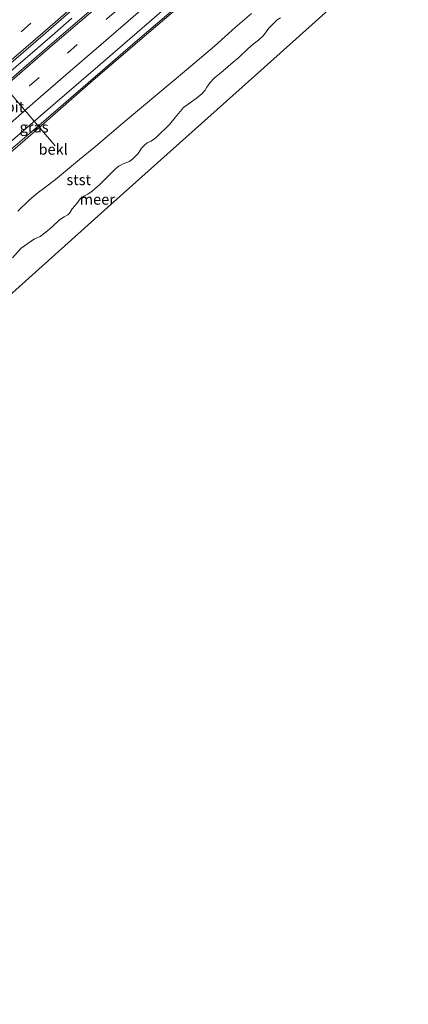
# Model space of a CAD drawing. Units: metres. Extents: x 140000 to 150003, y 556250 to 564935.
# Drawn here: x 148148 to 148238, y 563629 to 563859 of the extents above; entities that cross this region are included whole.
import ezdxf
from ezdxf.enums import TextEntityAlignment as Align

# ---------------------------------------------------------------- set-up
doc = ezdxf.new("R2010")
doc.units = ezdxf.units.M
doc.linetypes.add('VW-3-9_STREEP', pattern=[12, 3, -9])
for name, color, linetype, lineweight in [('B-ME-AL-OVERIG-L-B1', 7, 'Continuous', 18), ('B-ME-BV-GELEIDECONSTRUCTIE-GELEIDERAIL-L-B1', 213, 'BV-GELEIDERAIL', 18), ('B-ME-GW-KRUINLIJN-L-B1', 93, 'Continuous', 18), ('B-ME-GW-TEENLIJN-L-B1', 93, 'Continuous', 18), ('B-ME-IE-GRASLAND-GV-B6', 93, 'Continuous', 18), ('B-ME-IE-HULPGEOMETRIE-L-B1', 53, 'Continuous', 18), ('B-ME-OB-BEKLEDING-GV-B6', 253, 'Continuous', 18), ('B-ME-OB-WATERLIJN-L-B1', 133, 'OB-WATERLIJN', 18), ('B-ME-OG-WATER-GV-B6', 153, 'Continuous', 18), ('B-ME-VH-VERH_SOORT-BETON-OVERIG-GV-B6', 8, 'IE-TERREINAFSCHEIDING-NATUURLIJK-HOUTWAL', 18), ('B-ME-VH-VERH_SOORT-BITUMEN-GV-B6', 8, 'IE-TERREINAFSCHEIDING-NATUURLIJK-HOUTWAL', 18), ('B-ME-VW-MARKERING-39STREEP-015-L-B1', 255, 'VW-3-9_STREEP', 18), ('B-ME-VW-MARKERING-STREEP-015-L-B1', 7, 'Continuous', 18)]:
    doc.layers.add(name, color=color, linetype=linetype, lineweight=lineweight)
doc.styles.add('NLCS-ISO', font='NLCS-ISO.TTF')
doc.linetypes.add('BV-GELEIDERAIL', pattern='A,10,-3,[108,NLCS.SHX,S=1,R=0,X=0,Y=0],-3', length=16)
doc.linetypes.add('IE-TERREINAFSCHEIDING-NATUURLIJK-HOUTWAL', pattern='A,7,-1.5,[67,NLCS.SHX,S=0.75,R=45,X=0,Y=0],-1.5,7,-1.5,[70,NLCS.SHX,S=0.75,R=0,X=0,Y=0],-1.5', length=20)
doc.linetypes.add('OB-WATERLIJN', pattern='A,10,[32,NLCS.SHX,S=2,R=0,X=0,Y=0],-12', length=22)

msp = doc.modelspace()

# ---------------------------------------------------------------- linework, layer by layer
at = {"layer": 'B-ME-AL-OVERIG-L-B1'}
msp.add_line((148155.845, 563829.65, 2.317), (148143.258, 563844.395, 4.018), dxfattribs=at)
at = {"layer": 'B-ME-BV-GELEIDECONSTRUCTIE-GELEIDERAIL-L-B1'}
for points in [[(148079.698, 563772.12, 4.519), (148088.805, 563779.895, 4.478), (148092.805, 563783.358, 4.451), (148098.89, 563788.586, 4.424), (148107.97, 563796.432, 4.416), (148117.073, 563804.232, 4.41), (148125.147, 563811.173, 4.393), (148134.211, 563819.004, 4.386), (148143.252, 563826.862, 4.393), (148150.297, 563832.963, 4.415), (148158.376, 563839.919, 4.444), (148166.441, 563846.899, 4.456), (148174.588, 563853.936, 4.457), (148186.642, 563864.33, 4.471), (148198.717, 563874.733, 4.476), (148209.788, 563884.31, 4.468), (148222.47, 563895.34, 4.53)], [(148070.627, 563782.407, 4.698), (148077.188, 563788.08, 4.633), (148085.197, 563795.027, 4.648), (148094.219, 563802.851, 4.622), (148102.349, 563809.87, 4.627), (148112.398, 563818.582, 4.61), (148117.183, 563823.106, 4.564), (148119.176, 563824.907, 4.541), (148121.172, 563826.632, 4.53), (148123.238, 563828.354, 4.542), (148125.324, 563830.055, 4.543), (148127.411, 563831.769, 4.555), (148130.449, 563834.236, 4.565), (148132.522, 563835.951, 4.562), (148136.571, 563839.412, 4.543), (148141.587, 563843.814, 4.556), (148146.651, 563848.193, 4.569), (148151.706, 563852.523, 4.58), (148155.736, 563856.034, 4.575), (148159.744, 563859.512, 4.595)]]:
    msp.add_polyline3d(points, dxfattribs=at)
at = {"layer": 'B-ME-GW-KRUINLIJN-L-B1'}
msp.add_polyline3d([(148222.913, 563894.867, 3.627), (148211.875, 563885.221, 3.629), (148197.803, 563873.39, 3.637), (148188.204, 563865.2, 3.609), (148176.215, 563854.86, 3.611), (148164.114, 563844.478, 3.613), (148148.83, 563831.108, 3.607), (148126.842, 563812.124, 3.606), (148105.291, 563793.591, 3.628), (148092.916, 563782.867, 3.643), (148080.045, 563771.727, 3.658)], dxfattribs=at)
at = {"layer": 'B-ME-GW-TEENLIJN-L-B1'}
msp.add_polyline3d([(148201.783, 563860.606, -0.112), (148197.933, 563857.337, -0.076), (148193.084, 563853.028, -0.04), (148186.548, 563847.434, -0.028), (148179.859, 563841.854, -0.036), (148171.75, 563835.019, -0.041), (148165.358, 563829.588, -0.032), (148161.555, 563826.471, 0.002), (148155.914, 563821.776, 0.033), (148153.373, 563819.816, 0.06), (148151.89, 563818.781, 0.126), (148149.826, 563817.011, 0.056), (148147.112, 563814.412, 0.076)], dxfattribs=at)
at = {"layer": 'B-ME-IE-GRASLAND-GV-B6'}
msp.add_polyline3d([(148222.913, 563894.867, 3.627), (148211.875, 563885.221, 3.629), (148197.803, 563873.39, 3.637), (148188.204, 563865.2, 3.609), (148176.215, 563854.86, 3.611), (148164.114, 563844.478, 3.613), (148148.83, 563831.108, 3.607), (148126.842, 563812.124, 3.606), (148105.291, 563793.591, 3.628), (148092.916, 563782.867, 3.643), (148080.045, 563771.727, 3.658), (148078.927, 563772.995, 3.814), (148091.977, 563784.227, 3.817), (148104.392, 563794.889, 3.821), (148116.404, 563805.395, 3.833), (148128.562, 563816.05, 3.845), (148141.058, 563826.876, 3.835), (148153.603, 563837.703, 3.825), (148166.376, 563848.736, 3.841), (148179.078, 563859.677, 3.858), (148201.213, 563878.836, 3.88), (148221.509, 563896.365, 3.9), (148222.913, 563894.867, 3.627)], dxfattribs=at)
at = {"layer": 'B-ME-IE-HULPGEOMETRIE-L-B1'}
msp.add_polyline3d([(148238.441, 563878.301, -0.4), (148203.252, 563846.692, -0.4), (148168.061, 563815.205, -0.4), (148132.747, 563783.58, -0.4), (148097.431, 563751.942, -0.4)], dxfattribs=at)
at = {"layer": 'B-ME-OB-BEKLEDING-GV-B6'}
for points in [[(148126.842, 563812.124, 3.606), (148148.83, 563831.108, 3.607), (148164.114, 563844.478, 3.613), (148176.215, 563854.86, 3.611), (148188.204, 563865.2, 3.609)], [(148208.5649, 563859.6617, -0.4), (148207.7525, 563859.1725, -0.4), (148205.8554, 563857.2339, -0.4), (148204.5516, 563855.5029, -0.4), (148203.4309, 563854.4351, -0.4), (148202.1466, 563853.4956, -0.4), (148200.8986, 563852.3812, -0.4), (148198.8147, 563850.3313, -0.4), (148197.5027, 563849.2902, -0.4), (148195.1543, 563847.2032, -0.4), (148193.028, 563845.5421, -0.4), (148192.1306, 563844.5142, -0.4), (148191.3109, 563843.412, -0.4), (148190.9309, 563842.6934, -0.4), (148190.2233, 563841.9213, -0.4), (148188.8105, 563840.7149, -0.4), (148185.828, 563838.6297, -0.4), (148183.8846, 563836.3151, -0.4), (148182.6331, 563834.746, -0.4), (148179.4467, 563831.5924, -0.4), (148178.2715, 563830.7351, -0.4), (148177.3412, 563830.3367, -0.4), (148176.7292, 563829.8546, -0.4), (148176.0637, 563829.0934, -0.4), (148175.2457, 563827.9153, -0.4), (148174.0799, 563826.6919, -0.4), (148173.2206, 563826.0199, -0.4), (148171.7503, 563825.486, -0.4), (148170.7274, 563824.9423, -0.4), (148169.999, 563824.3715, -0.4), (148168.7874, 563823.0824, -0.4), (148166.3342, 563820.6716, -0.4), (148164.4806, 563819.0677, -0.4), (148163.4547, 563818.3795, -0.4), (148162.5756, 563817.9224, -0.4), (148161.6806, 563817.2321, -0.4), (148160.8939, 563816.2104, -0.4), (148159.8058, 563814.9128, -0.4), (148159.3001, 563813.9684, -0.4), (148158.8017, 563813.5336, -0.4), (148157.9372, 563813.0894, -0.4), (148156.8472, 563812.371, -0.4), (148155.1437, 563810.7432, -0.4), (148153.6621, 563809.438, -0.4), (148152.3658, 563808.4234, -0.4), (148151.0336, 563807.8939, -0.4), (148148.664, 563806.3047, -0.4), (148147.8634, 563805.6837, -0.4), (148145.877, 563803.4478, -0.4)], [(148201.783, 563860.606, -0.112), (148197.933, 563857.337, -0.076), (148193.084, 563853.028, -0.04), (148186.548, 563847.434, -0.028), (148179.859, 563841.854, -0.036), (148171.75, 563835.019, -0.041), (148165.358, 563829.588, -0.032), (148161.555, 563826.471, 0.002), (148155.914, 563821.776, 0.033), (148153.373, 563819.816, 0.06), (148151.89, 563818.781, 0.126), (148149.826, 563817.011, 0.056), (148147.112, 563814.412, 0.076)], [(148147.112, 563814.412, 0.076), (148149.826, 563817.011, 0.056), (148151.89, 563818.781, 0.126), (148153.373, 563819.816, 0.06), (148155.914, 563821.776, 0.033), (148161.555, 563826.471, 0.002), (148165.358, 563829.588, -0.032), (148171.75, 563835.019, -0.041), (148179.859, 563841.854, -0.036), (148186.548, 563847.434, -0.028), (148193.084, 563853.028, -0.04), (148197.933, 563857.337, -0.076), (148201.783, 563860.606, -0.112)]]:
    msp.add_polyline3d(points, dxfattribs=at)
at = {"layer": 'B-ME-OB-WATERLIJN-L-B1'}
msp.add_polyline3d([(148208.5649, 563859.6617, -0.4), (148207.7525, 563859.1725, -0.4), (148205.8554, 563857.2339, -0.4), (148204.5516, 563855.5029, -0.4), (148203.4309, 563854.4351, -0.4), (148202.1466, 563853.4956, -0.4), (148200.8986, 563852.3812, -0.4), (148198.8147, 563850.3313, -0.4), (148197.5027, 563849.2902, -0.4), (148195.1543, 563847.2032, -0.4), (148193.028, 563845.5421, -0.4), (148192.1306, 563844.5142, -0.4), (148191.3109, 563843.412, -0.4), (148190.9309, 563842.6934, -0.4), (148190.2233, 563841.9213, -0.4), (148188.8105, 563840.7149, -0.4), (148185.828, 563838.6297, -0.4), (148183.8846, 563836.3151, -0.4), (148182.6331, 563834.746, -0.4), (148179.4467, 563831.5924, -0.4), (148178.2715, 563830.7351, -0.4), (148177.3412, 563830.3367, -0.4), (148176.7292, 563829.8546, -0.4), (148176.0637, 563829.0934, -0.4), (148175.2457, 563827.9153, -0.4), (148174.0799, 563826.6919, -0.4), (148173.2206, 563826.0199, -0.4), (148171.7503, 563825.486, -0.4), (148170.7274, 563824.9423, -0.4), (148169.999, 563824.3715, -0.4), (148168.7874, 563823.0824, -0.4), (148166.3342, 563820.6716, -0.4), (148164.4806, 563819.0677, -0.4), (148163.4547, 563818.3795, -0.4), (148162.5756, 563817.9224, -0.4), (148161.6806, 563817.2321, -0.4), (148160.8939, 563816.2104, -0.4), (148159.8058, 563814.9128, -0.4), (148159.3001, 563813.9684, -0.4), (148158.8017, 563813.5336, -0.4), (148157.9372, 563813.0894, -0.4), (148156.8472, 563812.371, -0.4), (148155.1437, 563810.7432, -0.4), (148153.6621, 563809.438, -0.4), (148152.3658, 563808.4234, -0.4), (148151.0336, 563807.8939, -0.4), (148148.664, 563806.3047, -0.4), (148147.8634, 563805.6837, -0.4), (148145.877, 563803.4478, -0.4)], dxfattribs=at)
at = {"layer": 'B-ME-OG-WATER-GV-B6'}
for points in [[(147684.623, 563398.333, -0.4), (147711.624, 563421.231, -0.4), (147738.694, 563444.188, -0.4), (147758.331, 563460.842, -0.4), (147777.654, 563477.228, -0.4), (147796.855, 563493.511, -0.4), (147816.261, 563509.968, -0.4), (147820.88, 563513.885, -0.4), (147840.741, 563530.728, -0.4), (147871.271, 563556.619, -0.4), (147901.801, 563582.509, -0.4), (147932.33, 563608.4, -0.4), (147962.865, 563634.295, -0.4), (147963.416, 563634.761, -0.4), (147968.579, 563639.277, -0.4), (147998.697, 563665.611, -0.4), (148028.814, 563691.945, -0.4), (148058.932, 563718.279, -0.4), (148089.049, 563744.614, -0.4), (148097.431, 563751.942, -0.4), (148132.747, 563783.58, -0.4), (148168.061, 563815.205, -0.4), (148203.252, 563846.692, -0.4), (148238.441, 563878.301, -0.4)], [(147684.623, 563398.333, -0.4), (147711.624, 563421.231, -0.4), (147738.694, 563444.188, -0.4), (147758.331, 563460.842, -0.4), (147777.654, 563477.228, -0.4), (147796.855, 563493.511, -0.4), (147816.261, 563509.968, -0.4), (147820.88, 563513.885, -0.4), (147840.741, 563530.728, -0.4), (147871.271, 563556.619, -0.4), (147901.801, 563582.509, -0.4), (147932.33, 563608.4, -0.4), (147962.865, 563634.295, -0.4), (147963.416, 563634.761, -0.4), (147968.579, 563639.277, -0.4), (147998.697, 563665.611, -0.4), (148028.814, 563691.945, -0.4), (148058.932, 563718.279, -0.4), (148089.049, 563744.614, -0.4), (148097.431, 563751.942, -0.4), (148132.747, 563783.58, -0.4), (148168.061, 563815.205, -0.4), (148203.252, 563846.692, -0.4), (148238.441, 563878.301, -0.4)], [(147684.623, 563398.333, -0.4), (147711.624, 563421.231, -0.4), (147738.694, 563444.188, -0.4), (147758.331, 563460.842, -0.4), (147777.654, 563477.228, -0.4), (147796.855, 563493.511, -0.4), (147816.261, 563509.968, -0.4), (147820.88, 563513.885, -0.4), (147840.741, 563530.728, -0.4), (147871.271, 563556.619, -0.4), (147901.801, 563582.509, -0.4), (147932.33, 563608.4, -0.4), (147962.865, 563634.295, -0.4), (147963.416, 563634.761, -0.4), (147968.579, 563639.277, -0.4), (147998.697, 563665.611, -0.4), (148028.814, 563691.945, -0.4), (148058.932, 563718.279, -0.4), (148089.049, 563744.614, -0.4), (148097.431, 563751.942, -0.4), (148132.747, 563783.58, -0.4), (148168.061, 563815.205, -0.4), (148203.252, 563846.692, -0.4), (148238.441, 563878.301, -0.4)], [(148238.441, 563878.301, -0.4), (148203.252, 563846.692, -0.4), (148168.061, 563815.205, -0.4), (148132.747, 563783.58, -0.4)], [(148145.877, 563803.4478, -0.4), (148147.8634, 563805.6837, -0.4), (148148.664, 563806.3047, -0.4), (148151.0336, 563807.8939, -0.4), (148152.3658, 563808.4234, -0.4), (148153.6621, 563809.438, -0.4), (148155.1437, 563810.7432, -0.4), (148156.8472, 563812.371, -0.4), (148157.9372, 563813.0894, -0.4), (148158.8017, 563813.5336, -0.4), (148159.3001, 563813.9684, -0.4), (148159.8058, 563814.9128, -0.4), (148160.8939, 563816.2104, -0.4), (148161.6806, 563817.2321, -0.4), (148162.5756, 563817.9224, -0.4), (148163.4547, 563818.3795, -0.4), (148164.4806, 563819.0677, -0.4), (148166.3342, 563820.6716, -0.4), (148168.7874, 563823.0824, -0.4), (148169.999, 563824.3715, -0.4), (148170.7274, 563824.9423, -0.4), (148171.7503, 563825.486, -0.4), (148173.2206, 563826.0199, -0.4), (148174.0799, 563826.6919, -0.4), (148175.2457, 563827.9153, -0.4), (148176.0637, 563829.0934, -0.4), (148176.7292, 563829.8546, -0.4), (148177.3412, 563830.3367, -0.4), (148178.2715, 563830.7351, -0.4), (148179.4467, 563831.5924, -0.4), (148182.6331, 563834.746, -0.4), (148183.8846, 563836.3151, -0.4), (148185.828, 563838.6297, -0.4), (148188.8105, 563840.7149, -0.4), (148190.2233, 563841.9213, -0.4), (148190.9309, 563842.6934, -0.4), (148191.3109, 563843.412, -0.4), (148192.1306, 563844.5142, -0.4), (148193.028, 563845.5421, -0.4), (148195.1543, 563847.2032, -0.4), (148197.5027, 563849.2902, -0.4), (148198.8147, 563850.3313, -0.4), (148200.8986, 563852.3812, -0.4), (148202.1466, 563853.4956, -0.4), (148203.4309, 563854.4351, -0.4), (148204.5516, 563855.5029, -0.4), (148205.8554, 563857.2339, -0.4), (148207.7525, 563859.1725, -0.4), (148208.5649, 563859.6617, -0.4)]]:
    msp.add_polyline3d(points, dxfattribs=at)
at = {"layer": 'B-ME-VH-VERH_SOORT-BETON-OVERIG-GV-B6'}
msp.add_polyline3d([(148167.642, 563864.478, 3.993), (148154.523, 563853.13, 3.986), (148143.735, 563843.804, 3.971), (148132.372, 563834.024, 3.957), (148120.821, 563823.998, 3.948), (148108.767, 563813.599, 3.925), (148094.222, 563801.012, 3.917), (148079.379, 563788.306, 3.937), (148071.433, 563781.494, 3.945), (148069.71, 563783.447, 4.016), (148080.525, 563792.881, 4.009), (148089.096, 563800.372, 3.982), (148097.923, 563807.963, 3.966), (148105.635, 563814.781, 3.932), (148113.523, 563821.47, 3.939), (148122.61, 563829.394, 3.95), (148130.633, 563836.347, 3.965), (148138.839, 563843.401, 3.997), (148146.629, 563850.035, 4.01), (148153.699, 563856.146, 4.009), (148159.63, 563861.37, 4.008)], dxfattribs=at)
at = {"layer": 'B-ME-VH-VERH_SOORT-BITUMEN-GV-B6'}
for points in [[(148179.078, 563859.677, 3.858), (148166.376, 563848.736, 3.841), (148153.603, 563837.703, 3.825), (148141.058, 563826.876, 3.835), (148128.562, 563816.05, 3.845), (148116.404, 563805.395, 3.833), (148104.392, 563794.889, 3.821), (148091.977, 563784.227, 3.817), (148078.927, 563772.995, 3.814), (148076.559, 563775.68, 3.945), (148074.164, 563778.396, 4.021), (148071.779, 563781.102, 3.961), (148071.433, 563781.494, 3.945), (148079.379, 563788.306, 3.937), (148094.222, 563801.012, 3.917), (148108.767, 563813.599, 3.925), (148120.821, 563823.998, 3.948), (148132.372, 563834.024, 3.957), (148143.735, 563843.804, 3.971), (148154.523, 563853.13, 3.986), (148167.642, 563864.478, 3.993)], [(148159.63, 563861.37, 4.008), (148153.699, 563856.146, 4.009), (148146.629, 563850.035, 4.01), (148138.839, 563843.401, 3.997), (148130.633, 563836.347, 3.965), (148122.61, 563829.394, 3.95), (148113.523, 563821.47, 3.939), (148105.635, 563814.781, 3.932), (148097.923, 563807.963, 3.966), (148089.096, 563800.372, 3.982), (148080.525, 563792.881, 4.009), (148069.71, 563783.447, 4.016), (148069.263, 563783.955, 4.026), (148066.952, 563786.575, 4.123), (148064.505, 563789.351, 4.014), (148062.404, 563791.734, 4.025), (148074.99, 563802.593, 3.96), (148087.496, 563813.379, 3.932), (148102.412, 563826.344, 3.939), (148115.983, 563838.058, 3.925), (148130.286, 563850.28, 3.956), (148143.44, 563861.627, 3.957)]]:
    msp.add_polyline3d(points, dxfattribs=at)
at = {"layer": 'B-ME-VW-MARKERING-39STREEP-015-L-B1'}
for points in [[(148066.952, 563786.575, 4.123), (148075.295, 563793.694, 4.086), (148084.307, 563801.512, 4.088), (148093.385, 563809.335, 4.086), (148102.427, 563817.166, 4.07), (148111.505, 563824.974, 4.102), (148120.439, 563832.692, 4.088), (148129.794, 563840.796, 4.086), (148138.941, 563848.682, 4.078), (148147.861, 563856.386, 4.095), (148156.537, 563863.91, 4.1), (148165.616, 563871.747, 4.098), (148175.261, 563880.103, 4.098), (148183.988, 563887.617, 4.094), (148192.964, 563895.444, 4.11), (148202.101, 563903.279, 4.111), (148209.25, 563909.444, 4.206)], [(148074.164, 563778.396, 4.021), (148096.178, 563797.382, 4.002), (148104.918, 563804.922, 3.999), (148113.736, 563812.551, 4.006), (148122.96, 563820.52, 4.006), (148132.028, 563828.346, 4.006), (148140.684, 563835.857, 3.999), (148149.846, 563843.737, 4.023), (148158.716, 563851.396, 4.043), (148168.036, 563859.486, 4.028), (148176.351, 563866.62, 4.043), (148185.317, 563874.384, 4.06), (148194.584, 563882.376, 4.057), (148204.23, 563890.684, 4.061), (148211.995, 563897.41, 4.074), (148216.737, 563901.456, 4.101)]]:
    msp.add_polyline3d(points, dxfattribs=at)
at = {"layer": 'B-ME-VW-MARKERING-STREEP-015-L-B1'}
for points in [[(148069.263, 563783.955, 4.026), (148080.221, 563793.324, 4.009), (148088.93, 563800.893, 3.982), (148097.578, 563808.313, 3.966), (148105.373, 563815.083, 3.932), (148113.216, 563821.844, 3.939), (148122.349, 563829.697, 3.95), (148130.372, 563836.65, 3.965), (148138.578, 563843.704, 3.997), (148146.192, 563850.269, 4.01), (148153.479, 563856.573, 4.009), (148159.368, 563861.673, 4.008), (148165.363, 563866.843, 4.004), (148170.937, 563871.668, 4.008), (148177.832, 563877.652, 4.019), (148183.37, 563882.43, 4.017), (148188.646, 563887.02, 4.009), (148194.606, 563892.185, 4.01), (148202.011, 563898.518, 4.027), (148207.351, 563903.168, 4.028), (148211.613, 563906.923, 3.995)], [(148214.216, 563904.145, 3.973), (148203.038, 563894.477, 3.985), (148191.025, 563884.128, 3.984), (148179.746, 563874.367, 4), (148167.903, 563864.175, 3.993), (148154.785, 563852.827, 3.986), (148143.996, 563843.501, 3.971), (148132.634, 563833.721, 3.957), (148121.083, 563823.696, 3.948), (148109.029, 563813.296, 3.925), (148094.483, 563800.709, 3.917), (148079.69, 563787.968, 3.937), (148071.779, 563781.102, 3.961)], [(148076.559, 563775.68, 3.945), (148087.526, 563785.079, 3.932), (148098.441, 563794.486, 3.9), (148108.431, 563803.113, 3.889), (148118.104, 563811.471, 3.922), (148127.748, 563819.802, 3.933), (148134.377, 563825.525, 3.933), (148142.65, 563832.654, 3.918), (148151.247, 563840.116, 3.937), (148158.284, 563846.179, 3.93), (148166.577, 563853.36, 3.975), (148175.805, 563861.322, 3.957), (148182.605, 563867.178, 3.953), (148188.315, 563872.102, 3.956), (148195.791, 563878.568, 3.958), (148201.245, 563883.269, 3.938), (148208.185, 563889.266, 3.966), (148216.987, 563896.847, 4.023), (148219.227, 563898.8, 3.942)]]:
    msp.add_polyline3d(points, dxfattribs=at)

# ---------------------------------------------------------------- texts
at = {"layer": 'B-ME-IE-GRASLAND-GV-B6', "ltscale": 0.2, "style": 'NLCS-ISO'}
msp.add_text('gras', height=2.5, dxfattribs=at).set_placement((148150.92, 563834.046), align=Align.MIDDLE_CENTER)
at = {"layer": 'B-ME-OB-BEKLEDING-GV-B6', "ltscale": 0.2, "style": 'NLCS-ISO'}
for s, p in [('bekl', (148155.3728, 563828.8463)), ('stst', (148161.3587, 563821.7239))]:
    msp.add_text(s, height=2.5, dxfattribs=at).set_placement(p, align=Align.MIDDLE_CENTER)
at = {"layer": 'B-ME-OG-WATER-GV-B6', "ltscale": 0.2, "style": 'NLCS-ISO'}
msp.add_text('meer', height=2.5, dxfattribs=at).set_placement((148165.6857, 563817.145), align=Align.MIDDLE_CENTER)
at = {"layer": 'B-ME-VH-VERH_SOORT-BITUMEN-GV-B6', "ltscale": 0.2, "style": 'NLCS-ISO'}
msp.add_text('bit', height=2.5, dxfattribs=at).set_placement((148146.4232, 563838.7777), align=Align.MIDDLE_CENTER)

doc.saveas('drawing.dxf')
